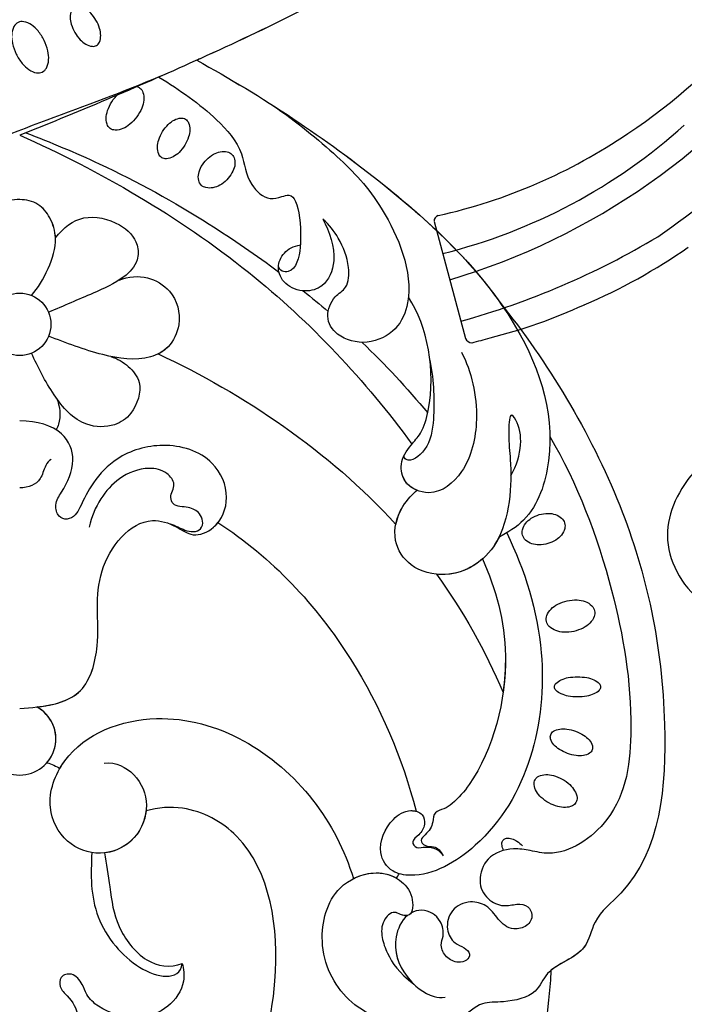
# Model space of a CAD drawing. Units: millimetres. Extents: x 26736 to 28416, y 420 to 1608.
# Drawn here: x 28228 to 28236, y 940 to 952 of the extents above; entities that cross this region are included whole.
import ezdxf
from ezdxf.xclip import XClip

# ---------------------------------------------------------------- set-up
doc = ezdxf.new("R2010")
doc.units = ezdxf.units.MM
doc.header["$XCLIPFRAME"] = 2
doc.layers.add('H&K Decorate', color=7, linetype='Continuous', lineweight=9)
doc.layers.add('H-06.木作(細線)', color=8, linetype='Continuous')
doc.layers.add('H-08.木作(細線)', color=8, linetype='Continuous')

# ---------------------------------------------------------------- blocks, each defined once
blk = doc.blocks.new('SE-21073')
at = {"layer": 'H-06.木作(細線)'}
for points in [[(179.29, 128.75, -0.064218), (179.2, 129.78, -0.077149), (179.36, 130.63, -0.107165), (179.8, 131.32, -0.145836), (180.33, 131.62, -0.145836), (180.93, 131.57, -0.107165), (181.62, 131.13, -0.077149), (182.13, 130.43, -0.064218), (182.48, 129.45, -0.064218), (182.57, 128.42, -0.077149), (182.4, 127.57, -0.107165), (181.97, 126.88, -0.145836), (181.44, 126.58, -0.145836), (180.83, 126.63, -0.107165), (180.15, 127.07, -0.077149), (179.64, 127.77, -0.064218)], [(187.23, 129.83, -0.044978), (187.31, 130.81, -0.058492), (187.53, 131.53, -0.100514), (187.93, 132.1, -0.191437), (188.28, 132.23, -0.191437), (188.63, 132.1, -0.100514), (189.02, 131.53, -0.058492), (189.24, 130.81, -0.044978), (189.33, 129.83, -0.044978), (189.24, 128.86, -0.058492), (189.02, 128.14, -0.100514), (188.63, 127.57, -0.191437), (188.28, 127.43, -0.191437), (187.93, 127.57, -0.100514), (187.53, 128.14, -0.058492), (187.31, 128.86, -0.044978)], [(192.91, 129.63, -0.054339), (193.33, 130.47, -0.068172), (193.81, 131.04, -0.10549), (194.42, 131.38, -0.166766), (194.86, 131.37, -0.166766), (195.21, 131.09, -0.10549), (195.45, 130.44, -0.068172), (195.45, 129.69, -0.054339), (195.22, 128.78, -0.054339), (194.81, 127.94, -0.068172), (194.32, 127.37, -0.10549), (193.72, 127.02, -0.166766), (193.27, 127.03, -0.166766), (192.92, 127.32, -0.10549), (192.69, 127.97, -0.068172), (192.68, 128.72, -0.054339)], [(197.91, 128.22, -0.059143), (198.49, 129.03, -0.072698), (199.12, 129.53, -0.106685), (199.83, 129.78, -0.156019), (200.34, 129.67, -0.156019), (200.7, 129.29, -0.106685), (200.87, 128.56, -0.072698), (200.77, 127.76, -0.059143), (200.4, 126.85, -0.059143), (199.82, 126.04, -0.072698), (199.2, 125.54, -0.106685), (198.49, 125.29, -0.156019), (197.97, 125.4, -0.156019), (197.62, 125.78, -0.106685), (197.44, 126.51, -0.072698), (197.54, 127.31, -0.059143)], [(170.29, 125.84, -0.069554), (170.16, 126.75, -0.08146), (170.28, 127.52, -0.106962), (170.66, 128.17, -0.136254), (171.16, 128.48, -0.136254), (171.75, 128.49, -0.106962), (172.42, 128.15, -0.08146), (172.94, 127.56, -0.069554), (173.32, 126.73, -0.069554), (173.45, 125.82, -0.08146), (173.33, 125.05, -0.106962), (172.95, 124.4, -0.136254), (172.45, 124.09, -0.136254), (171.86, 124.08, -0.106962), (171.19, 124.42, -0.08146), (170.67, 125, -0.069554)], [(133.22, 91.07, -0.066601), (132.66, 91.79, -0.079121), (132.39, 92.51, -0.107155), (132.4, 93.24, -0.141425), (132.67, 93.73, -0.141425), (133.16, 94, -0.107155), (133.88, 94.01, -0.079121), (134.6, 93.73, -0.066601), (135.33, 93.18, -0.066601), (135.88, 92.46, -0.079121), (136.15, 91.74, -0.107155), (136.14, 91.01, -0.141425), (135.88, 90.52, -0.141425), (135.39, 90.25, -0.107155), (134.66, 90.25, -0.079121), (133.94, 90.52, -0.066601)], [(130.28, 86.47, -0.058685), (129.54, 87.07, -0.07228), (129.08, 87.69, -0.106605), (128.87, 88.38, -0.156994), (128.99, 88.87, -0.156994), (129.37, 89.19, -0.106605), (130.09, 89.32, -0.07228), (130.85, 89.19, -0.058685), (131.71, 88.79, -0.058685), (132.46, 88.2, -0.07228), (132.92, 87.57, -0.106605), (133.12, 86.88, -0.156994), (133.01, 86.39, -0.156994), (132.63, 86.07, -0.106605), (131.91, 85.94, -0.07228), (131.15, 86.07, -0.058685)], [(118.66, 79.52, 0.056575), (117.91, 78.97, 0.070316), (117.44, 78.39, 0.106145), (117.22, 77.73, 0.161621), (117.31, 77.27, 0.161621), (117.66, 76.96, 0.106145), (118.34, 76.83, 0.070316), (119.08, 76.94, 0.056575), (119.94, 77.31, 0.056575), (120.69, 77.87, 0.070316), (121.16, 78.45, 0.106145), (121.38, 79.11, 0.161621), (121.29, 79.57, 0.161621), (120.94, 79.88, 0.106145), (120.26, 80.01, 0.070316), (119.51, 79.9, 0.056575)], [(120.76, 74.1, 0.057434), (119.78, 73.47, 0.071123), (119.14, 72.78, 0.10635), (118.81, 71.97, 0.159709), (118.89, 71.38, 0.159709), (119.3, 70.95, 0.10635), (120.15, 70.71, 0.071123), (121.09, 70.79, 0.057434), (122.19, 71.18, 0.057434), (123.18, 71.81, 0.071123), (123.81, 72.51, 0.10635), (124.15, 73.32, 0.159709), (124.07, 73.91, 0.159709), (123.65, 74.34, 0.10635), (122.8, 74.57, 0.071123), (121.86, 74.49, 0.057434)]]:
    blk.add_lwpolyline(points, format="xyb", close=True, dxfattribs=at)
for points in [[(205.37, 122.1, -0.031544), (205.1, 122, -0.104902), (204.55, 121.94, -0.170646), (204.24, 122.09, -0.170646), (204.09, 122.41, -0.104902), (204.14, 122.96, -0.066583), (204.4, 123.5, -0.052726), (204.87, 124.09, -0.052726)], [(125.59, 83.8, -0.094559), (125.74, 84.11, -0.156034), (126.19, 84.43, -0.106684), (126.99, 84.52, -0.072692), (127.83, 84.3, -0.059136), (128.75, 83.78, -0.059136), (129.52, 83.06, -0.072692), (129.98, 82.33, -0.106684), (130.13, 81.53, -0.156034), (129.96, 81, -0.156034), (129.5, 80.68, -0.106684), (128.7, 80.59, -0.072692), (127.87, 80.81, -0.059136), (126.95, 81.33, -0.059136)], [(126.95, 81.33, -0.034046), (126.48, 81.72, -0.072692)]]:
    blk.add_lwpolyline(points, format="xyb", dxfattribs=at)
blk.add_circle((150.41, 71.55), 3.26, dxfattribs=at)
blk.add_circle((150.41, 71.55), 3.26, dxfattribs=at)
for centre, radius, start, end in [((206.72, 109.1), 2.37, 49.5571, 62.7758), ((193.71, 71.55), 3.78, 208.0879, 151.9121), ((193.71, 71.55), 3.78, 208.0879, 151.9121), ((193.71, 71.55), 3.78, 48.7981, 151.9121)]:
    blk.add_arc(centre, radius, start, end, dxfattribs=at)
for points, knots in [([(148.09, 121.7), (154.31, 126.69), (168.61, 135.41), (189.56, 139.88), (206.98, 138.41), (212.35, 131.4), (216.31, 130.89), (217.43, 126.6), (220.49, 125.68), (221.29, 122.45), (221.11, 119.46), (223.43, 117.68), (223.89, 110.99), (221.54, 105.39), (215.48, 102.41), (209.24, 103.99), (207.36, 108.26), (208.03, 111.04), (209.95, 112.74), (212.34, 112.64), (212.14, 111.45), (211.6, 110.5), (212.76, 109.32), (214.49, 109.32), (216.66, 110.14), (218.13, 111.14), (219.31, 112.72)], [0, 0, 0, 0, 24.766469, 47.992044, 65.710413, 69.774436, 72.801224, 77.652326, 80.282959, 83.683373, 85.905313, 88.966222, 93.359171, 100.455252, 107.610262, 113.541368, 117.445748, 120.518716, 122.597714, 124.41981, 125.420306, 126.07302, 127.453185, 129.139942, 130.796414, 134.157383, 134.157383, 134.157383, 134.157383]), ([(148.09, 121.7), (154.31, 126.69), (168.61, 135.41), (189.56, 139.88), (206.98, 138.41), (212.35, 131.4), (216.31, 130.89), (217.43, 126.6), (220.49, 125.68), (221.29, 122.45), (221.11, 119.46), (223.43, 117.68), (223.89, 110.99), (221.54, 105.39), (215.48, 102.41), (209.24, 103.99), (207.36, 108.26), (208.03, 111.04), (209.95, 112.74), (212.34, 112.64), (212.14, 111.45), (211.6, 110.5), (212.76, 109.32), (214.49, 109.32), (216.66, 110.14), (218.13, 111.14), (219.31, 112.72)], [0, 0, 0, 0, 24.766469, 47.992044, 65.710413, 69.774436, 72.801224, 77.652326, 80.282959, 83.683373, 85.905313, 88.966222, 93.359171, 100.455252, 107.610262, 113.541368, 117.445748, 120.518716, 122.597714, 124.41981, 125.420306, 126.07302, 127.453185, 129.139942, 130.796414, 134.157383, 134.157383, 134.157383, 134.157383]), ([(148.09, 121.7), (154.31, 126.69), (168.61, 135.41), (189.56, 139.88), (206.98, 138.41), (212.35, 131.4), (216.14, 130.91), (217.03, 128.09), (217.89, 127.06)], [0, 0, 0, 0, 24.766469, 47.992044, 65.710413, 69.774436, 72.801224, 77.126394, 77.126394, 77.126394, 77.126394]), ([(162.14, 126.94), (166.98, 129.79), (177.17, 133.68), (190.96, 135.97), (201.89, 134.71), (206.16, 128.25), (205.37, 125.03), (205.04, 122.78), (205.86, 120.3), (208.5, 119.35), (210.43, 120.17), (211.31, 122.01), (210.91, 123.43), (211.02, 124.65), (212.19, 125.26), (213.35, 124.67), (213.77, 122.75), (212.54, 121.48), (211.05, 120.48), (210.51, 118.5), (211.42, 116.56), (213.5, 115.99), (215.05, 116.8), (215.42, 117.92), (216.11, 118.73), (216.96, 118.27), (217.12, 117.19), (216.63, 116.06), (215.31, 115.42), (214.17, 115.94), (212.38, 115.56), (211.38, 113.98), (211.71, 112.78), (211.91, 112.43)], [0, 0, 0, 0, 17.336944, 31.808813, 41.651445, 48.766969, 50.9191, 52.707607, 55.630273, 58.07049, 60.290052, 61.978455, 63.361422, 64.614518, 65.558893, 66.790716, 67.959697, 69.931625, 71.921705, 73.619711, 75.773931, 77.784364, 79.432632, 80.523786, 81.407021, 82.155448, 82.972585, 84.326142, 85.608173, 86.642258, 88.198487, 90.60091, 91.767566, 91.767566, 91.767566, 91.767566]), ([(162.14, 126.94), (166.98, 129.79), (177.17, 133.68), (190.96, 135.97), (201.89, 134.71), (206.16, 128.25), (205.37, 125.03), (205.04, 122.78), (205.86, 120.3), (208.5, 119.35), (210.43, 120.17), (211.31, 122.01), (210.91, 123.43), (211.02, 124.65), (212.19, 125.26), (213.35, 124.67), (213.77, 122.75), (212.54, 121.48), (211.05, 120.48), (210.51, 118.5), (211.42, 116.56), (213.5, 115.99), (215.05, 116.8), (215.42, 117.92), (216.11, 118.73), (216.96, 118.27), (217.12, 117.19), (216.63, 116.06), (215.31, 115.42), (214.17, 115.94), (212.38, 115.56), (211.38, 113.98), (211.71, 112.78), (211.91, 112.43)], [0, 0, 0, 0, 17.336944, 31.808813, 41.651445, 48.766969, 50.9191, 52.707607, 55.630273, 58.07049, 60.290052, 61.978455, 63.361422, 64.614518, 65.558893, 66.790716, 67.959697, 69.931625, 71.921705, 73.619711, 75.773931, 77.784364, 79.432632, 80.523786, 81.407021, 82.155448, 82.972585, 84.326142, 85.608173, 86.642258, 88.198487, 90.60091, 91.767566, 91.767566, 91.767566, 91.767566]), ([(122.83, 90.04), (126.6, 96.89), (134.51, 108.9), (148.12, 123.39), (161.48, 128.28), (170.38, 125.39), (172.18, 122.55), (172.63, 121.63)], [20.290283, 20.290283, 20.290283, 20.290283, 43.43114, 62.464607, 78.107372, 84.799077, 87.960832, 87.960832, 87.960832, 87.960832]), ([(122.83, 90.04), (126.6, 96.89), (134.51, 108.9), (148.12, 123.39), (161.48, 128.28), (170.38, 125.39), (172.18, 122.55), (172.63, 121.63)], [20.290283, 20.290283, 20.290283, 20.290283, 43.43114, 62.464607, 78.107372, 84.799077, 87.960832, 87.960832, 87.960832, 87.960832]), ([(172.2, 122.44), (176.13, 124.34), (187.25, 127.86), (202.68, 123.96), (208.36, 114.11), (207.71, 110.31), (205.41, 108.69), (202.22, 110.04), (200.99, 112.11), (201.43, 113.7), (202.76, 113.99), (203.7, 113.37), (204.39, 112.35), (205.23, 112.99), (204.78, 114.38), (205.38, 115.52), (205.91, 115.78)], [83.800361, 83.800361, 83.800361, 83.800361, 96.602917, 117.837166, 125.401948, 127.482144, 129.88369, 133.306106, 135.286423, 136.539163, 137.553982, 138.826794, 139.882483, 140.768364, 141.658808, 143.731201, 143.731201, 143.731201, 143.731201]), ([(172.2, 122.44), (176.13, 124.34), (187.25, 127.86), (202.68, 123.96), (208.36, 114.11), (207.71, 110.31), (205.41, 108.69), (202.22, 110.04), (200.99, 112.11), (201.43, 113.7), (202.76, 113.99), (203.7, 113.37), (204.39, 112.35), (205.23, 112.99), (204.78, 114.38), (205.38, 115.52), (205.91, 115.78)], [83.800361, 83.800361, 83.800361, 83.800361, 96.602917, 117.837166, 125.401948, 127.482144, 129.88369, 133.306106, 135.286423, 136.539163, 137.553982, 138.826794, 139.882483, 140.768364, 141.658808, 143.731201, 143.731201, 143.731201, 143.731201]), ([(166.24, 122.86), (163.98, 124.13), (161.35, 124.15), (159.43, 122.72), (162.42, 122.58), (165.89, 123.05), (173.61, 122.64), (177.13, 117.04), (176.05, 112.38), (172.89, 110.29), (169.6, 111.19), (168.09, 112.62), (167.75, 113.07)], [0, 0, 0, 0, 6.304126, 7.732904, 9.667704, 12.559465, 21.137522, 27.737553, 31.50424, 34.619389, 38.27683, 40.789105, 40.789105, 40.789105, 40.789105]), ([(122.83, 90.04), (126.6, 96.89), (134.12, 108.31), (143.46, 118.42), (148.09, 121.7)], [20.290283, 20.290283, 20.290283, 20.290283, 43.43114, 60.381409, 60.381409, 60.381409, 60.381409]), ([(172.63, 121.63), (172.86, 121.52), (175.07, 120.32), (177.13, 117.04), (176.05, 112.38), (172.89, 110.29), (169.6, 111.19), (168.09, 112.62), (167.75, 113.07)], [20.415763, 20.415763, 20.415763, 20.415763, 21.137522, 27.737553, 31.50424, 34.619389, 38.27683, 40.789105, 40.789105, 40.789105, 40.789105]), ([(174.92, 119.9), (178.03, 121.3), (185.5, 123.41), (195.88, 120.8), (199.89, 117.42), (200.46, 116.74)], [67.387799, 67.387799, 67.387799, 67.387799, 77.77115, 90.734165, 93.373583, 93.373583, 93.373583, 93.373583]), ([(174.92, 119.9), (178.03, 121.3), (185.5, 123.41), (195.88, 120.8), (199.89, 117.42), (200.46, 116.74)], [67.387799, 67.387799, 67.387799, 67.387799, 77.77115, 90.734165, 93.373583, 93.373583, 93.373583, 93.373583]), ([(174.92, 119.9), (178.03, 121.3), (182.48, 122.55), (187.58, 122.23), (188.87, 122.05)], [67.387799, 67.387799, 67.387799, 67.387799, 77.77115, 81.288228, 81.288228, 81.288228, 81.288228]), ([(153.31, 117.7), (155.32, 118.77), (159.77, 119.77), (165.68, 118.46), (168.64, 114.92), (167.29, 111.69), (164.78, 111.19), (163.23, 112.22), (161.62, 113.7), (156.12, 115.2), (150.64, 114.17), (147.59, 112.16)], [0, 0, 0, 0, 7.190068, 12.711994, 16.900068, 19.635038, 21.553428, 23.959561, 25.51516, 27.961993, 40.0369, 40.0369, 40.0369, 40.0369]), ([(153.31, 117.7), (155.32, 118.77), (159.77, 119.77), (165.68, 118.46), (168.64, 114.92), (167.29, 111.69), (164.78, 111.19), (163.23, 112.22), (161.62, 113.7), (156.12, 115.2), (150.64, 114.17), (147.59, 112.16)], [0, 0, 0, 0, 7.190068, 12.711994, 16.900068, 19.635038, 21.553428, 23.959561, 25.51516, 27.961993, 40.0369, 40.0369, 40.0369, 40.0369]), ([(174.92, 119.9), (175.88, 118.81), (176.59, 117.17), (176.55, 115.39), (176.52, 115.09)], [23.281444, 23.281444, 23.281444, 23.281444, 27.737553, 28.644569, 28.644569, 28.644569, 28.644569]), ([(200.46, 116.74), (200.67, 116.47), (201.04, 115.97), (201.31, 114.78), (202.64, 114.77), (203.51, 114.23), (204.26, 113.27), (205.02, 113.95), (204.84, 115), (205.44, 115.55), (205.91, 115.78)], [0, 0, 0, 0, 1.04338, 1.935524, 2.950471, 4.501264, 5.219417, 5.839761, 6.730137, 8.084958, 8.084958, 8.084958, 8.084958]), ([(200.46, 116.74), (200.67, 116.47), (201.04, 115.97), (201.31, 114.78), (202.64, 114.77), (203.51, 114.23), (204.26, 113.27), (205.02, 113.95), (204.84, 115), (205.44, 115.55), (205.91, 115.78)], [0, 0, 0, 0, 1.04338, 1.935524, 2.950471, 4.501264, 5.219417, 5.839761, 6.730137, 8.084958, 8.084958, 8.084958, 8.084958]), ([(212.16, 112.06), (212.7, 111.41), (215.12, 110.35), (218.37, 111.45), (220.6, 114.07), (220.74, 115.59), (220.68, 116)], [92.21382, 92.21382, 92.21382, 92.21382, 94.692731, 99.159036, 102.625576, 103.749095, 103.749095, 103.749095, 103.749095]), ([(154.15, 114.4), (156.47, 114.84), (159.68, 114.94), (163.47, 114.4), (164.98, 112.22), (164.32, 111.67), (164.11, 111.72)], [0, 0, 0, 0, 5.216639, 8.477944, 11.060152, 11.763727, 11.763727, 11.763727, 11.763727]), ([(127.48, 97.89), (129.23, 100.47), (132.76, 104.76), (137.77, 109.63), (146.05, 113.17), (151.08, 111.11), (152.7, 107.93), (151.84, 104.73), (149.76, 103.39), (147.51, 104.25), (146.58, 105.94), (143.97, 106.03), (141.56, 105.06), (140, 103.89), (139.44, 103.23)], [0, 0, 0, 0, 10.708122, 20.277923, 30.952733, 34.229214, 37.499505, 40.72478, 43.090813, 45.175743, 46.707444, 48.769474, 51.971202, 54.527922, 54.527922, 54.527922, 54.527922]), ([(127.48, 97.89), (129.23, 100.47), (132.76, 104.76), (137.77, 109.63), (146.05, 113.17), (151.08, 111.11), (152.7, 107.93), (151.84, 104.73), (149.76, 103.39), (147.51, 104.25), (146.58, 105.94), (143.97, 106.03), (141.56, 105.06), (140, 103.89), (139.44, 103.23)], [0, 0, 0, 0, 10.708122, 20.277923, 30.952733, 34.229214, 37.499505, 40.72478, 43.090813, 45.175743, 46.707444, 48.769474, 51.971202, 54.527922, 54.527922, 54.527922, 54.527922]), ([(130.67, 71.55), (134.34, 79.87), (143.48, 95.67), (156.26, 107.66), (162.92, 112.53)], [0, 0, 0, 0, 27.945787, 53.07744, 53.07744, 53.07744, 53.07744]), ([(130.67, 71.55), (134.34, 79.87), (143.48, 95.67), (156.26, 107.66), (162.92, 112.53)], [0, 0, 0, 0, 27.945787, 53.07744, 53.07744, 53.07744, 53.07744]), ([(130.67, 71.55), (134.34, 79.87), (143.48, 95.67), (156.26, 107.66), (162.92, 112.53)], [0, 0, 0, 0, 27.945787, 53.07744, 53.07744, 53.07744, 53.07744]), ([(167.75, 113.07), (167.56, 112.58), (166.85, 111.6), (164.78, 111.19), (163.6, 111.97), (162.95, 112.51), (162.92, 112.53)], [18.13505, 18.13505, 18.13505, 18.13505, 19.635038, 21.553428, 23.959561, 24.090945, 24.090945, 24.090945, 24.090945]), ([(171.31, 110.85), (170.65, 110.98), (169.19, 111.58), (168.09, 112.62), (167.75, 113.07)], [36.287699, 36.287699, 36.287699, 36.287699, 38.27683, 40.789105, 40.789105, 40.789105, 40.789105]), ([(171.11, 92.24), (174.73, 97.9), (184.17, 106.65), (195.7, 111.53), (201.27, 112.98)], [0, 0, 0, 0, 19.465267, 36.44382, 36.44382, 36.44382, 36.44382]), ([(171.11, 92.24), (174.73, 97.9), (184.17, 106.65), (195.7, 111.53), (201.27, 112.98)], [0, 0, 0, 0, 19.465267, 36.44382, 36.44382, 36.44382, 36.44382]), ([(171.11, 92.24), (174.73, 97.9), (184.17, 106.65), (195.7, 111.53), (201.27, 112.98)], [0, 0, 0, 0, 19.465267, 36.44382, 36.44382, 36.44382, 36.44382]), ([(207.8, 111.21), (207.73, 110.97), (207.35, 110.05), (205.41, 108.69), (202.22, 110.04), (201.12, 111.89), (201.22, 112.8), (201.27, 112.98)], [126.662171, 126.662171, 126.662171, 126.662171, 127.482144, 129.88369, 133.306106, 135.286423, 135.826399, 135.826399, 135.826399, 135.826399]), ([(212.16, 112.06), (212.2, 111.85), (212.09, 111.37), (211.6, 110.5), (212.76, 109.32), (214.49, 109.32), (216.66, 110.14), (218.13, 111.14), (219.31, 112.72)], [124.660991, 124.660991, 124.660991, 124.660991, 125.420306, 126.07302, 127.453185, 129.139942, 130.796414, 134.157383, 134.157383, 134.157383, 134.157383]), ([(212.16, 112.06), (212.7, 111.41), (215.12, 110.35), (217.61, 111.19), (219.06, 112.46), (219.31, 112.72)], [92.21382, 92.21382, 92.21382, 92.21382, 94.692731, 99.159036, 100.165484, 100.165484, 100.165484, 100.165484]), ([(212.16, 112.06), (212.7, 111.41), (215.12, 110.35), (217.61, 111.19), (219.06, 112.46), (219.31, 112.72)], [92.21382, 92.21382, 92.21382, 92.21382, 94.692731, 99.159036, 100.165484, 100.165484, 100.165484, 100.165484]), ([(112.35, 110.42), (116.29, 104.04), (122.44, 91.33), (128.02, 78.21), (130.67, 71.55)], [123.692242, 123.692242, 123.692242, 123.692242, 146.287048, 166.368672, 166.368672, 166.368672, 166.368672]), ([(112.35, 110.42), (116.29, 104.04), (122.44, 91.33), (128.02, 78.21), (130.67, 71.55)], [123.692242, 123.692242, 123.692242, 123.692242, 146.287048, 166.368672, 166.368672, 166.368672, 166.368672]), ([(112.35, 110.42), (116.29, 104.04), (119.61, 97.17), (122.77, 90.18), (122.83, 90.04)], [123.692242, 123.692242, 123.692242, 123.692242, 146.287048, 146.752656, 146.752656, 146.752656, 146.752656]), ([(208.29, 106.43), (207.97, 107.08), (207.52, 108.66), (207.82, 110.16), (208.26, 110.91)], [115.266537, 115.266537, 115.266537, 115.266537, 117.445748, 120.124079, 120.124079, 120.124079, 120.124079]), ([(196.24, 80.39), (196.1, 81.6), (197.32, 83.93), (200.65, 85.23), (204.44, 83.86), (206.19, 80.1), (204.69, 76.14), (200.55, 74.07), (193.76, 76.58), (189.27, 88.75), (196.96, 101.26), (205.35, 105.5), (208.29, 106.43)], [0, 0, 0, 0, 3.112151, 6.640682, 10.305155, 14.228355, 17.851523, 21.773032, 26.825687, 37.317822, 55.584318, 64.678739, 64.678739, 64.678739, 64.678739]), ([(196.24, 80.39), (196.1, 81.6), (197.32, 83.93), (200.65, 85.23), (204.44, 83.86), (206.19, 80.1), (204.69, 76.14), (200.55, 74.07), (193.76, 76.58), (189.27, 88.75), (196.96, 101.26), (205.35, 105.5), (208.29, 106.43)], [0, 0, 0, 0, 3.112151, 6.640682, 10.305155, 14.228355, 17.851523, 21.773032, 26.825687, 37.317822, 55.584318, 64.678739, 64.678739, 64.678739, 64.678739]), ([(196.79, 75.75), (196.52, 75.9), (193.21, 78.07), (189.27, 88.75), (196.96, 101.26), (205.35, 105.5), (208.29, 106.43)], [25.927162, 25.927162, 25.927162, 25.927162, 26.825687, 37.317822, 55.584318, 64.678739, 64.678739, 64.678739, 64.678739]), ([(139.44, 103.23), (140.73, 103.89), (143.4, 104.87), (146.48, 103.58), (147.15, 101.32), (146.42, 99.22), (144.53, 98.3), (142.86, 99.07), (142.22, 100.14), (142.12, 100.87)], [0, 0, 0, 0, 4.337796, 7.348033, 9.370422, 11.561694, 13.476969, 15.189255, 16.925749, 16.925749, 16.925749, 16.925749]), ([(139.44, 103.23), (140.73, 103.89), (143.4, 104.87), (146.48, 103.58), (147.15, 101.32), (146.42, 99.22), (144.53, 98.3), (142.86, 99.07), (142.22, 100.14), (142.12, 100.87)], [0, 0, 0, 0, 4.337796, 7.348033, 9.370422, 11.561694, 13.476969, 15.189255, 16.925749, 16.925749, 16.925749, 16.925749]), ([(124.59, 86.09), (125.93, 88.29), (128.31, 91.67), (132.03, 94.94), (135.58, 95.21), (137.54, 97.38), (137.13, 98.78), (136.79, 99.89), (137.87, 100.69), (140.05, 100.95), (143.2, 100.83), (145.2, 100.33), (144.91, 98.66), (144.26, 98.58)], [15.876771, 15.876771, 15.876771, 15.876771, 23.412914, 28.184243, 31.614527, 34.035576, 35.355772, 36.196096, 37.553178, 40.910965, 41.316136, 43.278919, 44.202042, 44.202042, 44.202042, 44.202042]), ([(124.59, 86.09), (125.93, 88.29), (128.31, 91.67), (132.03, 94.94), (135.58, 95.21), (137.54, 97.38), (137.13, 98.78), (136.79, 99.89), (137.87, 100.69), (139.99, 100.94), (141.97, 100.88), (142.12, 100.87)], [15.876771, 15.876771, 15.876771, 15.876771, 23.412914, 28.184243, 31.614527, 34.035576, 35.355772, 36.196096, 37.553178, 40.910965, 41.176975, 41.176975, 41.176975, 41.176975]), ([(130.41, 72.19), (131.42, 74.78), (134.16, 81.45), (139.09, 90.28), (143.19, 96.27), (144.95, 98.63)], [17.150359, 17.150359, 17.150359, 17.150359, 25.391601, 38.489755, 47.437889, 47.437889, 47.437889, 47.437889]), ([(253.52, 71.55), (251.29, 77.65), (241.74, 90.44), (222.76, 100), (204.92, 97.39), (200.63, 89.55), (200.86, 86.03), (201.24, 84.75)], [0, 0, 0, 0, 20.920579, 45.052247, 60.600295, 67.235695, 71.100046, 71.100046, 71.100046, 71.100046]), ([(253.52, 71.55), (251.29, 77.65), (241.74, 90.44), (222.76, 100), (204.92, 97.39), (200.63, 89.55), (200.86, 86.03), (201.24, 84.75)], [0, 0, 0, 0, 20.920579, 45.052247, 60.600295, 67.235695, 71.100046, 71.100046, 71.100046, 71.100046]), ([(253.52, 71.55), (251.29, 77.65), (241.74, 90.44), (222.76, 100), (204.92, 97.39), (200.63, 89.55), (200.86, 86.03), (201.24, 84.75)], [0, 0, 0, 0, 20.920579, 45.052247, 60.600295, 67.235695, 71.100046, 71.100046, 71.100046, 71.100046]), ([(190.55, 71.55), (190.34, 74.01), (189.98, 78.31), (182.84, 80.26), (176.47, 78.77), (170.11, 83.73), (171.34, 87.77), (172.78, 89.68), (171.61, 92.39), (168.34, 93.68), (164.01, 91.75), (162.54, 86.62), (163.91, 81.95), (166.74, 79.2), (168.93, 78.13), (170.38, 77.42), (170.9, 76.52), (170.51, 75.48), (169.09, 75.16), (167.35, 76.35), (164.69, 77.57), (161.32, 76.19), (160.51, 73.39), (160.49, 71.55)], [0, 0, 0, 0, 6.634847, 11.595282, 19.432851, 26.872653, 29.414986, 31.372745, 33.631564, 37.015569, 40.897715, 46.371123, 51.358804, 54.872881, 57.809644, 58.704755, 59.666645, 60.571676, 61.754477, 63.3074, 67.183035, 70.704211, 75.132877, 75.132877, 75.132877, 75.132877]), ([(190.55, 71.55), (190.34, 74.01), (189.98, 78.31), (182.84, 80.26), (176.47, 78.77), (170.11, 83.73), (171.34, 87.77), (172.78, 89.68), (171.61, 92.39), (168.34, 93.68), (164.01, 91.75), (162.54, 86.62), (163.91, 81.95), (166.74, 79.2), (168.93, 78.13), (170.38, 77.42), (170.9, 76.52), (170.51, 75.48), (169.09, 75.16), (167.35, 76.35), (164.69, 77.57), (161.32, 76.19), (160.51, 73.39), (160.49, 71.55)], [0, 0, 0, 0, 6.634847, 11.595282, 19.432851, 26.872653, 29.414986, 31.372745, 33.631564, 37.015569, 40.897715, 46.371123, 51.358804, 54.872881, 57.809644, 58.704755, 59.666645, 60.571676, 61.754477, 63.3074, 67.183035, 70.704211, 75.132877, 75.132877, 75.132877, 75.132877]), ([(190.38, 73.33), (190.17, 75.14), (189.38, 78.47), (182.84, 80.26), (176.47, 78.77), (170.11, 83.73), (171.34, 87.77), (172.78, 89.68), (172.03, 91.41), (171.3, 92.12), (171.12, 92.26)], [1.610792, 1.610792, 1.610792, 1.610792, 6.634847, 11.595282, 19.432851, 26.872653, 29.414986, 31.372745, 33.631564, 34.280139, 34.280139, 34.280139, 34.280139]), ([(171.25, 87.29), (171.43, 87.84), (171.86, 88.56), (172.16, 89.65), (171.85, 90.56), (170.95, 90.76), (169.99, 90.31), (169.4, 89.14), (169.5, 87.63), (168.23, 87.15), (167.2, 88.01), (165.68, 86.85), (165.22, 84.6), (166.28, 81.93), (168.65, 79.83), (170.53, 79.03), (171.59, 78.8)], [0, 0, 0, 0, 1.638119, 2.584879, 3.377415, 4.205578, 5.056241, 6.364422, 7.931072, 8.673697, 10.220626, 11.598726, 13.511205, 16.798864, 19.641442, 22.809328, 22.809328, 22.809328, 22.809328]), ([(205.58, 79.07), (206.74, 79.05), (210.18, 78.86), (215.27, 80.53), (219.15, 85.97), (218.2, 88.4), (217.16, 88.54)], [11.467672, 11.467672, 11.467672, 11.467672, 14.929674, 21.917675, 27.863808, 30.415077, 30.415077, 30.415077, 30.415077]), ([(205.62, 80.4), (206.7, 80.6), (209.57, 81.04), (213.2, 81.46), (217.2, 84.44), (217.67, 87.25), (217.16, 88.54)], [0, 0, 0, 0, 3.613069, 8.039576, 12.333397, 16.047527, 16.047527, 16.047527, 16.047527]), ([(205.62, 80.4), (206.7, 80.6), (209.57, 81.04), (213.2, 81.46), (217.2, 84.44), (217.67, 87.25), (217.16, 88.54)], [0, 0, 0, 0, 3.613069, 8.039576, 12.333397, 16.047527, 16.047527, 16.047527, 16.047527]), ([(205.62, 80.4), (206.7, 80.6), (209.57, 81.04), (213.2, 81.46), (217.2, 84.44), (217.67, 87.25), (217.16, 88.54)], [0, 0, 0, 0, 3.613069, 8.039576, 12.333397, 16.047527, 16.047527, 16.047527, 16.047527]), ([(217.16, 88.54), (217.72, 88.7), (219.46, 88.88), (221.99, 87.12), (223.2, 83.8), (222.24, 80.27), (220.62, 78.56), (219.23, 78.11), (218.06, 77.16), (218.41, 75.73), (219.75, 75.65), (220.78, 76.84), (222.73, 78.05), (225.93, 77.03), (227.21, 74.42), (227.53, 72.61), (227.57, 71.55)], [0, 0, 0, 0, 1.872995, 4.972118, 8.299581, 12.571909, 14.411709, 15.607988, 17.18906, 18.396178, 19.401458, 20.650813, 23.059803, 25.880657, 29.392126, 31.536685, 31.536685, 31.536685, 31.536685]), ([(217.16, 88.54), (217.72, 88.7), (219.46, 88.88), (221.99, 87.12), (223.2, 83.8), (222.24, 80.27), (220.62, 78.56), (219.23, 78.11), (218.06, 77.16), (218.41, 75.73), (219.75, 75.65), (220.78, 76.84), (222.73, 78.05), (225.93, 77.03), (227.21, 74.42), (227.53, 72.61), (227.57, 71.55)], [0, 0, 0, 0, 1.872995, 4.972118, 8.299581, 12.571909, 14.411709, 15.607988, 17.18906, 18.396178, 19.401458, 20.650813, 23.059803, 25.880657, 29.392126, 31.536685, 31.536685, 31.536685, 31.536685]), ([(217.16, 88.54), (217.72, 88.7), (219.46, 88.88), (221.99, 87.12), (223.2, 83.8), (222.24, 80.27), (220.62, 78.56), (219.23, 78.11), (218.06, 77.16), (218.41, 75.73), (219.75, 75.65), (220.78, 76.84), (222.73, 78.05), (225.93, 77.03), (227.01, 74.82), (227.35, 73.44), (227.41, 73.14)], [0, 0, 0, 0, 1.872995, 4.972118, 8.299581, 12.571909, 14.411709, 15.607988, 17.18906, 18.396178, 19.401458, 20.650813, 23.059803, 25.880657, 29.392126, 30.245165, 30.245165, 30.245165, 30.245165]), ([(145.81, 81.93), (145.41, 82.94), (145.24, 84.86), (146.93, 87.71), (150.04, 88.62), (152.93, 87.27), (154.36, 84.4), (153.7, 79.83), (152.35, 76.41), (151.66, 74.56)], [0, 0, 0, 0, 2.988405, 5.700208, 9.331746, 11.763177, 13.957021, 18.9911, 24.961102, 24.961102, 24.961102, 24.961102]), ([(145.81, 81.93), (145.41, 82.94), (145.24, 84.86), (146.93, 87.71), (150.04, 88.62), (152.93, 87.27), (154.36, 84.4), (153.7, 79.83), (152.35, 76.41), (151.66, 74.56)], [0, 0, 0, 0, 2.988405, 5.700208, 9.331746, 11.763177, 13.957021, 18.9911, 24.961102, 24.961102, 24.961102, 24.961102]), ([(145.81, 81.93), (145.41, 82.94), (145.24, 84.86), (146.93, 87.71), (150.04, 88.62), (152.62, 87.41), (153.31, 86.4), (153.5, 86.02)], [0, 0, 0, 0, 2.988405, 5.700208, 9.331746, 11.763177, 13.065375, 13.065375, 13.065375, 13.065375]), ([(124.24, 86.89), (127.5, 79.32), (131.37, 66.64), (139.09, 52.82), (143.19, 46.82), (144.95, 44.46)], [0, 0, 0, 0, 25.391601, 38.489755, 47.437889, 47.437889, 47.437889, 47.437889]), ([(201.24, 84.75), (202.25, 84.63), (204.39, 83.72), (205.49, 81.59), (205.62, 80.4)], [7.244138, 7.244138, 7.244138, 7.244138, 10.305155, 13.809929, 13.809929, 13.809929, 13.809929]), ([(141.39, 75.29), (140.31, 76.13), (138.77, 78.05), (139.62, 81.91), (141.64, 83.95), (144.01, 83.97), (145.88, 82.18), (147.32, 78.85), (148.5, 76.11), (149.16, 74.56)], [0.032911, 0.032911, 0.032911, 0.032911, 3.798339, 7.589203, 10.506343, 12.131269, 14.501681, 18.212221, 23.241251, 23.241251, 23.241251, 23.241251]), ([(141.39, 75.29), (140.31, 76.13), (138.77, 78.05), (139.62, 81.91), (141.64, 83.95), (144.01, 83.97), (145.88, 82.18), (147.32, 78.85), (148.5, 76.11), (149.16, 74.56)], [0.032911, 0.032911, 0.032911, 0.032911, 3.798339, 7.589203, 10.506343, 12.131269, 14.501681, 18.212221, 23.241251, 23.241251, 23.241251, 23.241251]), ([(141.39, 75.29), (140.31, 76.13), (138.77, 78.05), (139.62, 81.91), (141.64, 83.95), (144.01, 83.97), (145.13, 82.9), (145.69, 82.1), (145.81, 81.93)], [0.032911, 0.032911, 0.032911, 0.032911, 3.798339, 7.589203, 10.506343, 12.131269, 14.501681, 15.130107, 15.130107, 15.130107, 15.130107]), ([(153.77, 81.07), (154, 81.78), (154.69, 82.91), (156.65, 84.56), (159.69, 83.56), (161.21, 81.35), (161.15, 77.79), (157.78, 74.91), (154.88, 73.44), (153.43, 72.79)], [0, 0, 0, 0, 2.289474, 4.450726, 7.731781, 9.937758, 12.895643, 17.542979, 22.422287, 22.422287, 22.422287, 22.422287]), ([(153.77, 81.07), (154, 81.78), (154.69, 82.91), (156.65, 84.56), (159.69, 83.56), (161.21, 81.35), (161.15, 77.79), (157.78, 74.91), (154.88, 73.44), (153.43, 72.79)], [0, 0, 0, 0, 2.289474, 4.450726, 7.731781, 9.937758, 12.895643, 17.542979, 22.422287, 22.422287, 22.422287, 22.422287]), ([(147.4, 72.79), (146.65, 73.44), (144.68, 74.62), (141.72, 75.58), (139.33, 74.86), (137.69, 73.55), (137.23, 71.47), (137.71, 69.33), (139.23, 67.98), (141.65, 67.56), (144.35, 68.64), (146.53, 69.72), (147.4, 70.3)], [0, 0, 0, 0, 3.267209, 6.468713, 8.66975, 10.532816, 12.511598, 14.692143, 16.857598, 18.127637, 21.847463, 25.184054, 25.184054, 25.184054, 25.184054]), ([(147.4, 72.79), (146.65, 73.44), (144.68, 74.62), (141.72, 75.58), (139.33, 74.86), (137.69, 73.55), (137.23, 71.47), (137.71, 69.33), (139.23, 67.98), (141.65, 67.56), (144.35, 68.64), (146.53, 69.72), (147.4, 70.3)], [0, 0, 0, 0, 3.267209, 6.468713, 8.66975, 10.532816, 12.511598, 14.692143, 16.857598, 18.127637, 21.847463, 25.184054, 25.184054, 25.184054, 25.184054]), ([(141.39, 75.29), (140.66, 75.26), (139.32, 74.86), (137.69, 73.55), (137.23, 71.47), (137.71, 69.33), (139.23, 67.98), (140.58, 67.74), (141.18, 67.76), (141.36, 67.78)], [6.478079, 6.478079, 6.478079, 6.478079, 8.66975, 10.532816, 12.511598, 14.692143, 16.857598, 18.127637, 18.672972, 18.672972, 18.672972, 18.672972]), ([(158.13, 75.39), (158.95, 75.77), (160.31, 75.88), (161.24, 75.45), (161.42, 75.34)], [0, 0, 0, 0, 2.25925, 2.859843, 2.859843, 2.859843, 2.859843]), ([(158.13, 75.39), (158.95, 75.77), (160.31, 75.88), (161.24, 75.45), (161.42, 75.34)], [0, 0, 0, 0, 2.25925, 2.859843, 2.859843, 2.859843, 2.859843]), ([(164.53, 74.83), (164.61, 74.59), (165.36, 74.1), (167.01, 73.74), (167.49, 72.47), (167.5, 71.55)], [0, 0, 0, 0, 0.86234, 2.377266, 4.964859, 4.964859, 4.964859, 4.964859])]:
    blk.add_open_spline(points, degree=3, knots=knots, dxfattribs=at)
for points in [[(217.89, 127.06), (228.9, 126.45), (240, 123.09), (247.34, 117.6)], [(217.89, 127.06), (228.9, 126.45), (240, 123.09), (247.34, 117.6)], [(217.89, 127.06), (228.9, 126.45), (240, 123.09), (247.34, 117.6)], [(176.52, 115.09), (180.33, 117.86), (184.48, 120.2), (188.87, 122.05)], [(176.52, 115.09), (180.33, 117.86), (184.48, 120.2), (188.87, 122.05)], [(176.52, 115.09), (180.33, 117.86), (184.48, 120.2), (188.87, 122.05)], [(152.3, 107.32), (154.6, 109.73), (157.05, 112.02), (159.67, 114.18)], [(153.5, 86.02), (157.68, 94.92), (163.61, 103.83), (171.31, 110.85)], [(153.5, 86.02), (157.68, 94.92), (163.61, 103.83), (171.31, 110.85)], [(153.5, 86.02), (157.68, 94.92), (163.61, 103.83), (171.31, 110.85)], [(146.92, 101.17), (147.62, 102.05), (148.34, 102.92), (149.08, 103.78)], [(196.2, 74.39), (196.36, 74.91), (196.56, 75.36), (196.79, 75.75)], [(196.2, 74.39), (196.36, 74.91), (196.56, 75.36), (196.79, 75.75)], [(196.2, 74.39), (196.36, 74.91), (196.56, 75.36), (196.79, 75.75)]]:
    blk.add_open_spline(points, degree=3, dxfattribs=at)
blk = doc.blocks.new('SE-21050')
at = {"layer": 'H-06.木作(細線)'}
blk.add_open_spline([(253.35, 123.77), (254.25, 126.09), (254.45, 129.69), (252.88, 135.21), (244.49, 138.2), (237.81, 134.38), (235.83, 128.41), (237.8, 123.27), (242.62, 120.98), (245.83, 122.42), (246.66, 123.78)], degree=3, knots=[0, 0, 0, 0, 2.683315, 11.833129, 20.50572, 27.131021, 32.994889, 37.744028, 42.465527, 46.874595, 46.874595, 46.874595, 46.874595], dxfattribs=at)
blk = doc.blocks.new('SE-21065L-d')
at = {"layer": 'H-08.木作(細線)'}
blk.add_line((93.31, -21.69), (105.22, -17.41), dxfattribs=at)
for centre, radius, start, end in [((37.2, -43.23), 71.6, 38.8806, 61.6516), ((39.15, -36.12), 54.95, 37.9989, 74.5023), ((32.4, -45.68), 71.77, 21.3461, 58.3995), ((48.08, -33.01), 59.42, 27.7649, 39.7416), ((40.8, -39.47), 58.91, 18.7681, 46.8412), ((24.92, -47.21), 83.79, 20.3723, 35.7265), ((37.57, -38.66), 57.77, 17.461, 39.0186), ((50.91, -33.36), 57.11, 18.9069, 29.4018), ((4.61, -52.66), 107.22, 19.6035, 20.6486), ((104.82, -16.72), 0.793, 300.1089, 2.2712), ((93.22, -21.12), 0.585, 200.9559, 278.4776)]:
    blk.add_arc(centre, radius, start, end, dxfattribs=at)
blk = doc.blocks.new('AA-0006-2')
at = {"rotation": 265.1682183232444}
blk.add_blockref('SE-21065L-d', (37237.36, -24115.23), dxfattribs=at)
at = {"layer": 'H&K Decorate'}
for name, p, rotation in [('SE-21073', (37093.03, -24066.72), 270), ('SE-21050', (37515.01, -24280.19), 143.8805308969595)]:
    blk.add_blockref(name, p, dxfattribs=dict(at, rotation=rotation))

msp = doc.modelspace()

# ---------------------------------------------------------------- block references
at = {"layer": 'H-06.木作(細線)'}
ref = msp.add_blockref('AA-0006-2', (23958.011, 3730.951), dxfattribs=dict(at, xscale=0.114899548297812, yscale=0.114899548297812, zscale=0.114899548297812))
XClip(ref).set_block_clipping_path([(36045.5029358458, -26649.5380673245), (38274.4673257851, -23514.7360111772)])

doc.saveas('drawing.dxf')
